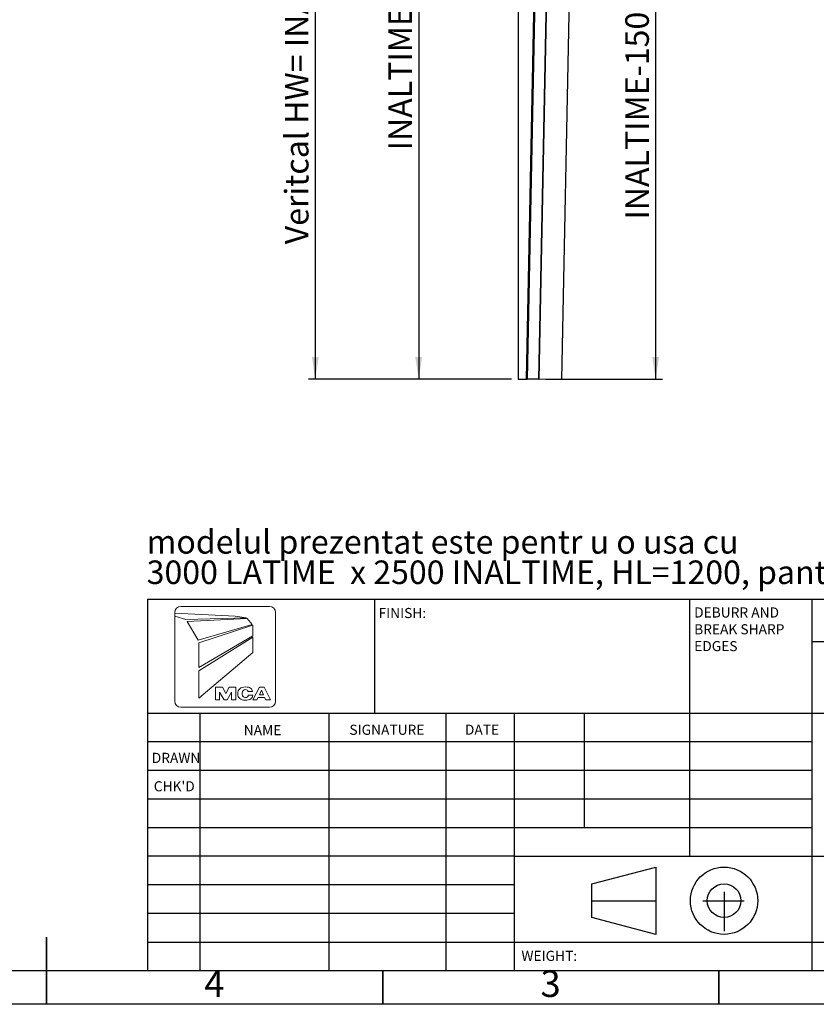
# Model space of a CAD drawing. Units: millimetres. Extents: x 15 to 415, y 5 to 292.
# Drawn here: x 211 to 329, y 5 to 151 of the extents above; entities that cross this region are included whole.
import ezdxf

# ---------------------------------------------------------------- set-up
doc = ezdxf.new("R2010")
doc.units = ezdxf.units.MM
for name, color, linetype in [('DIMESNIONS', 7, 'Continuous'), ('FORMAT', 7, 'Continuous'), ('NOTES', 7, 'Continuous'), ('OBJECTS', 7, 'Continuous')]:
    doc.layers.add(name, color=color, linetype=linetype)
doc.styles.add('SLDTEXTSTYLE0', font='TXT', dxfattribs={"width": 0.75})
doc.styles.add('SLDTEXTSTYLE1', font='TXT', dxfattribs={"width": 0.686449})
doc.dimstyles.new('SLDDIMSTYLE0', dxfattribs={"dimtxt": 3.5, "dimasz": 3.302, "dimexe": 0, "dimexo": 0.0625, "dimgap": 0.875, "dimtad": 1, "dimlfac": 30, "dimrnd": 1e-09, "dimzin": 12, "dimdsep": 46, "dimtxsty": 'SLDTEXTSTYLE0', "dimsah": 1, "dimcen": 0.09, "dimadec": 0, "dimazin": 3, "dimtfac": 1, "dimtofl": 0, "dimtmove": 0, "dimatfit": 3, "dimfxl": 0, "dimfrac": 2, "dimtolj": 1, "dimtzin": 12, "dimarcsym": 0})
doc.dimstyles.new('SLDDIMSTYLE1', dxfattribs={"dimtxt": 3.5, "dimasz": 3.302, "dimexe": 0, "dimexo": 0.0625, "dimgap": 0.875, "dimtad": 1, "dimdec": 0, "dimlfac": 30, "dimrnd": 1e-09, "dimzin": 12, "dimdsep": 46, "dimtxsty": 'SLDTEXTSTYLE0', "dimsah": 1, "dimcen": 0.09, "dimadec": 0, "dimazin": 3, "dimtfac": 1, "dimtdec": 0, "dimtofl": 0, "dimtmove": 0, "dimatfit": 3, "dimfxl": 0, "dimfrac": 2, "dimtolj": 1, "dimtzin": 12, "dimarcsym": 0})
doc.dimstyles.new('SLDDIMSTYLE5', dxfattribs={"dimtxt": 2.116667, "dimasz": 3.302, "dimexe": 0, "dimexo": 0.0625, "dimgap": 0.529167, "dimtad": 1, "dimdec": 4, "dimlfac": 30, "dimzin": 12, "dimdsep": 46, "dimtxsty": 'SLDTEXTSTYLE0', "dimsah": 1, "dimcen": 0.09, "dimazin": 3, "dimtfac": 1, "dimtofl": 0, "dimtmove": 0, "dimatfit": 3, "dimfxl": 0, "dimfrac": 2, "dimtolj": 1, "dimtzin": 12, "dimarcsym": 0})

# ---------------------------------------------------------------- blocks, each defined once
blk = doc.blocks.new('Block1')
at = {"layer": 'NOTES'}
for p, q in [((297.9, 18.58), (297.9, 23.58)), ((317.58, 22.41), (317.58, 16.57)), ((297.9, 21.08), (307.45, 21.08)), ((314.41, 21.08), (320.55, 21.08)), ((307.45, 16.08), (297.9, 18.58))]:
    blk.add_line(p, q, dxfattribs=at)
for radius in [5, 2.5]:
    blk.add_circle((317.58, 21.08), radius, dxfattribs=at)
at = {"layer": 'FORMAT', "color": 7}
blk.add_attdef('AUTOATTR16', (0, 0), '', height=3.5, dxfattribs=at)
blk = doc.blocks.new('Block2')
at = {"layer": 'NOTES'}
for p, q in [((296.08, 22.9), (305.63, 25.4)), ((305.63, 25.4), (305.63, 15.4))]:
    blk.add_line(p, q, dxfattribs=at)
at = {"color": 7, "linetype": 'Continuous'}
blk.add_blockref('Block1', (-1.82, -0.68), dxfattribs=at)
blk = doc.blocks.new('Block4')
at = {"layer": 'FORMAT', "color": 246, "lineweight": 18}
for p, q in [((0.89, 14.98), (14.09, 14.98)), ((0, 0.89), (0, 14.09)), ((14.98, 14.09), (14.98, 0.89)), ((14.09, 0), (0.89, 0))]:
    blk.add_line(p, q, dxfattribs=at)
at = {"layer": 'FORMAT', "lineweight": 18}
for p, q in [((0, 13.54), (0, 14)), ((0, 14), (8.95, 13.54)), ((1.63, 13.02), (0, 13.54)), ((10.66, 13.3), (1.63, 13.02)), ((10.74, 13.19), (1.82, 12.77)), ((8.95, 13.54), (10.66, 13.3)), ((11.51, 12.3), (10.74, 13.19)), ((1.82, 12.77), (3.47, 9.96)), ((3.47, 9.96), (11.51, 12.3)), ((11.6, 12.2), (3.59, 9.6)), ((11.6, 10.64), (11.6, 12.2)), ((3.59, 5.9), (11.6, 10.64)), ((11.6, 10.4), (3.59, 5.42)), ((11.6, 8.12), (11.6, 10.4)), ((3.59, 9.6), (3.59, 5.9)), ((3.59, 1.35), (11.6, 8.12)), ((3.59, 5.42), (3.59, 1.35)), ((7.11, 2.98), (6.05, 2.98)), ((6.05, 2.98), (6.05, 1.08)), ((7.59, 2.04), (7.11, 2.98)), ((8.07, 2.98), (7.59, 2.04)), ((9.05, 2.98), (8.07, 2.98)), ((9.05, 1.08), (9.05, 2.98)), ((12.57, 2.98), (11.59, 1.08)), ((13.28, 2.98), (12.57, 2.98)), ((14.21, 1.08), (13.28, 2.98)), ((6.66, 1.08), (6.66, 2.26)), ((6.66, 2.26), (7.32, 1.08)), ((7.8, 1.08), (8.44, 2.26)), ((8.44, 2.26), (8.44, 1.08)), ((10.88, 2.34), (11.55, 2.34)), ((11.6, 1.78), (10.93, 1.78)), ((12.57, 1.84), (12.89, 2.53)), ((13.19, 1.84), (12.57, 1.84)), ((12.89, 2.53), (13.19, 1.84)), ((6.05, 1.08), (6.66, 1.08)), ((7.32, 1.08), (7.8, 1.08)), ((8.44, 1.08), (9.05, 1.08)), ((11.59, 1.08), (12.22, 1.08)), ((12.22, 1.08), (12.38, 1.43)), ((12.38, 1.43), (13.36, 1.43)), ((13.36, 1.43), (13.51, 1.08)), ((13.51, 1.08), (14.21, 1.08))]:
    blk.add_line(p, q, dxfattribs=at)
at = {"layer": 'FORMAT', "color": 246, "lineweight": 18}
for points in [[(0, 14.09), (0, 14.58), (0.4, 14.98), (0.89, 14.98)], [(14.09, 14.98), (14.58, 14.98), (14.98, 14.58), (14.98, 14.09)], [(0.89, 0), (0.4, 0), (0, 0.4), (0, 0.89)], [(14.98, 0.89), (14.98, 0.4), (14.58, 0), (14.09, 0)]]:
    blk.add_open_spline(points, degree=3, dxfattribs=at)
at = {"layer": 'FORMAT', "lineweight": 18}
for points in [[(10.52, 3.01), (10.15, 3.01), (9.86, 2.92), (9.66, 2.75)], [(11.27, 2.84), (11.1, 2.95), (10.85, 3.01), (10.52, 3.01)], [(9.66, 2.75), (9.45, 2.57), (9.35, 2.32), (9.35, 1.99)], [(9.35, 1.99), (9.35, 1.7), (9.45, 1.47), (9.65, 1.3)], [(10.01, 2.02), (10.01, 2.21), (10.05, 2.36), (10.14, 2.46)], [(10.14, 1.59), (10.05, 1.69), (10.01, 1.84), (10.01, 2.02)], [(10.14, 2.46), (10.23, 2.57), (10.36, 2.62), (10.52, 2.62)], [(10.51, 1.44), (10.35, 1.44), (10.23, 1.49), (10.14, 1.59)], [(10.8, 1.53), (10.73, 1.47), (10.63, 1.44), (10.51, 1.44)], [(10.52, 2.62), (10.62, 2.62), (10.71, 2.6), (10.77, 2.55)], [(10.77, 2.55), (10.83, 2.51), (10.87, 2.44), (10.88, 2.34)], [(10.93, 1.78), (10.91, 1.67), (10.87, 1.59), (10.8, 1.53)], [(11.55, 2.34), (11.54, 2.57), (11.44, 2.73), (11.27, 2.84)], [(11.29, 1.23), (11.48, 1.35), (11.58, 1.53), (11.6, 1.78)], [(9.65, 1.3), (9.84, 1.14), (10.11, 1.05), (10.47, 1.05)], [(10.47, 1.05), (10.83, 1.05), (11.11, 1.11), (11.29, 1.23)]]:
    blk.add_open_spline(points, degree=3, dxfattribs=at)
blk = doc.blocks.new('SW_NOTE_0')
at = {"layer": 'FORMAT', "color": 0, "char_height": 1.5, "attachment_point": 1, "style": 'SLDTEXTSTYLE0'}
for s, insert in [('DEBURR AND', (0, 1.93)), ('BREAK SHARP', (0, -0.57)), ('EDGES', (0, -3.07))]:
    blk.add_mtext(s, dxfattribs=dict(at, insert=insert))
blk = doc.blocks.new('_D')
at = {"layer": 'NOTES'}
for p, q in [((284.19, 181.27), (269.34, 181.27)), ((270.34, 181.27), (270.34, 97.94)), ((284.13, 97.94), (269.34, 97.94))]:
    blk.add_line(p, q, dxfattribs=at)
for points in [[(270.34, 181.27), (269.83, 177.97), (270.85, 177.97)], [(270.34, 97.94), (270.85, 101.24), (269.83, 101.24)]]:
    blk.add_solid(points, dxfattribs=at)
at = {"layer": 'NOTES', "insert": (265.83, 131.94), "char_height": 3.5, "attachment_point": 1, "rotation": 90, "style": 'SLDTEXTSTYLE0'}
blk.add_mtext('INALTIME', dxfattribs=at)
blk = doc.blocks.new('_D_8')
at = {"layer": 'DIMESNIONS'}
for p, q in [((284.13, 221.27), (253.96, 221.27)), ((254.96, 221.27), (254.96, 97.94)), ((284.13, 97.94), (253.96, 97.94))]:
    blk.add_line(p, q, dxfattribs=at)
for points in [[(254.96, 221.27), (254.46, 217.97), (255.47, 217.97)], [(254.96, 97.94), (255.47, 101.24), (254.46, 101.24)]]:
    blk.add_solid(points, dxfattribs=at)
at = {"layer": 'DIMESNIONS', "insert": (250.45, 117.98), "char_height": 3.5, "attachment_point": 1, "rotation": 90, "style": 'SLDTEXTSTYLE0'}
blk.add_mtext('Veritcal HW= INALTIME+HL', dxfattribs=at)
blk = doc.blocks.new('_D_16')
at = {"layer": 'NOTES'}
for p, q in [((288.96, 176.27), (306.58, 176.27)), ((305.58, 176.27), (305.58, 97.94)), ((289.26, 97.94), (306.58, 97.94))]:
    blk.add_line(p, q, dxfattribs=at)
for points in [[(305.58, 176.27), (305.07, 172.97), (306.09, 172.97)], [(305.58, 97.94), (306.09, 101.24), (305.07, 101.24)]]:
    blk.add_solid(points, dxfattribs=at)
at = {"layer": 'NOTES', "insert": (301.07, 121.65), "char_height": 3.5, "attachment_point": 1, "rotation": 90, "style": 'SLDTEXTSTYLE0'}
blk.add_mtext('INALTIME-150', dxfattribs=at)
blk = doc.blocks.new('_D_17')
at = {"layer": 'NOTES'}
for start, end in [(90, 100.6041), (78.6901, 90), (68.086, 78.6901)]:
    blk.add_arc((287.89, 175.94), 34.18, start, end, dxfattribs=at)
for points in [[(287.89, 210.12), (284.57, 210.47), (284.62, 209.46)], [(294.6, 209.46), (297.68, 208.16), (297.93, 209.15)]]:
    blk.add_solid(points, dxfattribs=at)
at = {"layer": 'NOTES', "insert": (287.91, 213.08), "char_height": 2.117, "attachment_point": 1, "rotation": 353.6624, "style": 'SLDTEXTSTYLE0'}
blk.add_mtext('11.31°', dxfattribs=at)
blk = doc.blocks.new('SW_NOTE_0_8')
at = {"layer": 'NOTES', "color": 0, "char_height": 3.5, "attachment_point": 1, "style": 'SLDTEXTSTYLE0'}
for s, insert in [('modelul prezentat este pentr u o usa cu', (0, 4.51)), ('3000 LATIME  x 2500 INALTIME, HL=1200, panta=20', (0, -0.01)), ('%%d', (110.45, -0.01))]:
    blk.add_mtext(s, dxfattribs=dict(at, insert=insert))

msp = doc.modelspace()

# ---------------------------------------------------------------- linework, layer by layer
at = {"color": 7, "linetype": 'Continuous', "lineweight": 35}
for p, q in [((215, 4.999), (215, 15.001)), ((215, 10), (215, 5)), ((265, 10), (265, 5)), ((315, 10), (315, 5))]:
    msp.add_line(p, q, dxfattribs=at)
at = {"color": 7, "linetype": 'Continuous', "lineweight": 25}
for p, q in [((410, 10), (20, 10)), ((415, 5), (15, 5))]:
    msp.add_line(p, q, dxfattribs=at)
at = {"layer": 'FORMAT', "lineweight": 25}
for p, q in [((230, 65.25), (410, 65.25)), ((230, 65.25), (230, 10)), ((263.8, 48.25), (263.8, 65.25)), ((310.6, 65.25), (310.6, 27)), ((328.8, 65.25), (328.8, 10)), ((410, 58.875), (328.8, 58.875)), ((410, 48.25), (230, 48.25)), ((237.8, 48.25), (237.8, 10)), ((256.9909524, 48.25), (256.9909524, 10)), ((274.3989262, 48.25), (274.3989262, 10)), ((284.6, 10), (284.6, 48.25)), ((295, 31.25), (295, 48.25)), ((328.8, 44), (230, 44)), ((328.8, 39.75), (230, 39.75)), ((328.8, 35.5), (230, 35.5)), ((328.8, 31.25), (230, 31.25)), ((284.6, 27), (230, 27)), ((284.6, 27), (410, 27)), ((284.6, 22.749928), (230, 22.749928)), ((284.6, 18.5), (230, 18.5)), ((230, 14.25), (410, 14.25))]:
    msp.add_line(p, q, dxfattribs=at)
at = {"layer": 'NOTES'}
for p, q in [((293.1662661, 176.4702943), (291.5942796, 97.8709717)), ((291.5942796, 97.8709717), (288.1949328, 97.9376251))]:
    msp.add_line(p, q, dxfattribs=at)
at = {"layer": 'OBJECTS', "linetype": 'Continuous', "lineweight": 25}
for p, q in [((285.1279061, 221.2709584), (285.1279061, 97.9376251)), ((285.1945728, 97.9376251), (285.1945728, 221.2709584)), ((286.3945728, 97.9376251), (287.9612395, 176.2709584)), ((288.0277742, 176.2636977), (286.4612528, 97.9376251)), ((288.1949328, 97.9376251), (289.7609986, 176.2409159)), ((288.2616128, 97.9376251), (289.8275329, 176.2336325)), ((285.1279061, 97.9376251), (285.1945728, 97.9376251)), ((285.1945728, 97.9376251), (286.3945728, 97.9376251)), ((286.3945728, 97.9376251), (286.4612528, 97.9376251)), ((288.1949328, 97.9376251), (286.4612528, 97.9376251)), ((288.1949328, 97.9376251), (288.2616128, 97.9376251))]:
    msp.add_line(p, q, dxfattribs=at)

# ---------------------------------------------------------------- block references
at = {"color": 7, "linetype": 'Continuous'}
msp.add_blockref('Block4', (234.0738379, 49.1602896), dxfattribs=at)
at = {"layer": 'FORMAT'}
for name, p in [('SW_NOTE_0', (311.3092157, 62.0694896)), ('Block2', (0, 0))]:
    msp.add_blockref(name, p, dxfattribs=at)
at = {"layer": 'NOTES'}
msp.add_blockref('SW_NOTE_0_8', (229.8817975, 70.985726), dxfattribs=at)

# ---------------------------------------------------------------- texts
at = {"color": 7, "linetype": 'Continuous', "lineweight": 0, "char_height": 3.96875, "attachment_point": 2, "style": 'SLDTEXTSTYLE0'}
for s, insert in [('4', (239.9600369, 10.0601541)), ('3', (289.9600369, 10.0601541))]:
    msp.add_mtext(s, dxfattribs=dict(at, insert=insert))
at = {"layer": 'FORMAT', "attachment_point": 1}
for s, insert, char_height, style in [('FINISH:', (264.3712922, 63.919272), 1.5, 'SLDTEXTSTYLE0'), ('NAME', (244.3222392, 46.5014826), 1.5, 'SLDTEXTSTYLE0'), ('SIGNATURE', (260.0335876, 46.5617564), 1.5, 'SLDTEXTSTYLE0'), ('DATE', (277.214702, 46.5761792), 1.5, 'SLDTEXTSTYLE0'), ('DRAWN', (230.6433629, 42.3847813), 1.5, 'SLDTEXTSTYLE1'), ("CHK'D", (230.9392222, 38.161853), 1.5, 'SLDTEXTSTYLE0'), ('WEIGHT:', (285.6178111, 12.9493119), 1.4986, 'SLDTEXTSTYLE0')]:
    msp.add_mtext(s, dxfattribs=dict(at, insert=insert, char_height=char_height, style=style))

# ---------------------------------------------------------------- dimensions: what is measured, and where the dimension line sits
at = {"layer": 'DIMESNIONS'}
dim = msp.add_linear_dim(base=(254.9649463, 97.9376251), p1=(285.1279061, 221.2709584), p2=(285.1279061, 97.9376251), angle=90, text='Veritcal HW= INALTIME+HL', dimstyle='SLDDIMSTYLE1', dxfattribs=at)
dim.commit()
dim.dimension.update_dxf_attribs({"geometry": '_D_8', "text_midpoint": (254.9649463, 147.2648044), "dimtype": 160})
at = {"layer": 'NOTES'}
dim = msp.add_angular_dim_2l(base=(291.2629626, 209.955059), line1=((296.5634916, 219.282219), (287.9612395, 176.2709584)), line2=((287.8945728, 221.2709584), (287.8945728, 97.9376251)), dimstyle='SLDDIMSTYLE5', dxfattribs=at)
dim.commit()
dim.dimension.update_dxf_attribs({"geometry": '_D_17', "text_midpoint": (291.6680244, 209.9125117), "dimtype": 162})
for base, p1, p2, text, picture, middle in [((270.3417416, 97.9376251), (285.1945728, 181.2709584), (285.1279061, 97.9376251), 'INALTIME', '_D', (270.3417416, 141.9140307)), ((305.579136, 97.9376251), (287.9612395, 176.2709584), (288.2616128, 97.9376251), 'INALTIME-150', '_D_16', (305.579136, 136.2734274))]:
    dim = msp.add_linear_dim(base=base, p1=p1, p2=p2, angle=90, text=text, dimstyle='SLDDIMSTYLE0', dxfattribs=at)
    dim.commit()
    dim.dimension.update_dxf_attribs({"geometry": picture, "text_midpoint": middle, "dimtype": 160})

doc.saveas('drawing.dxf')
